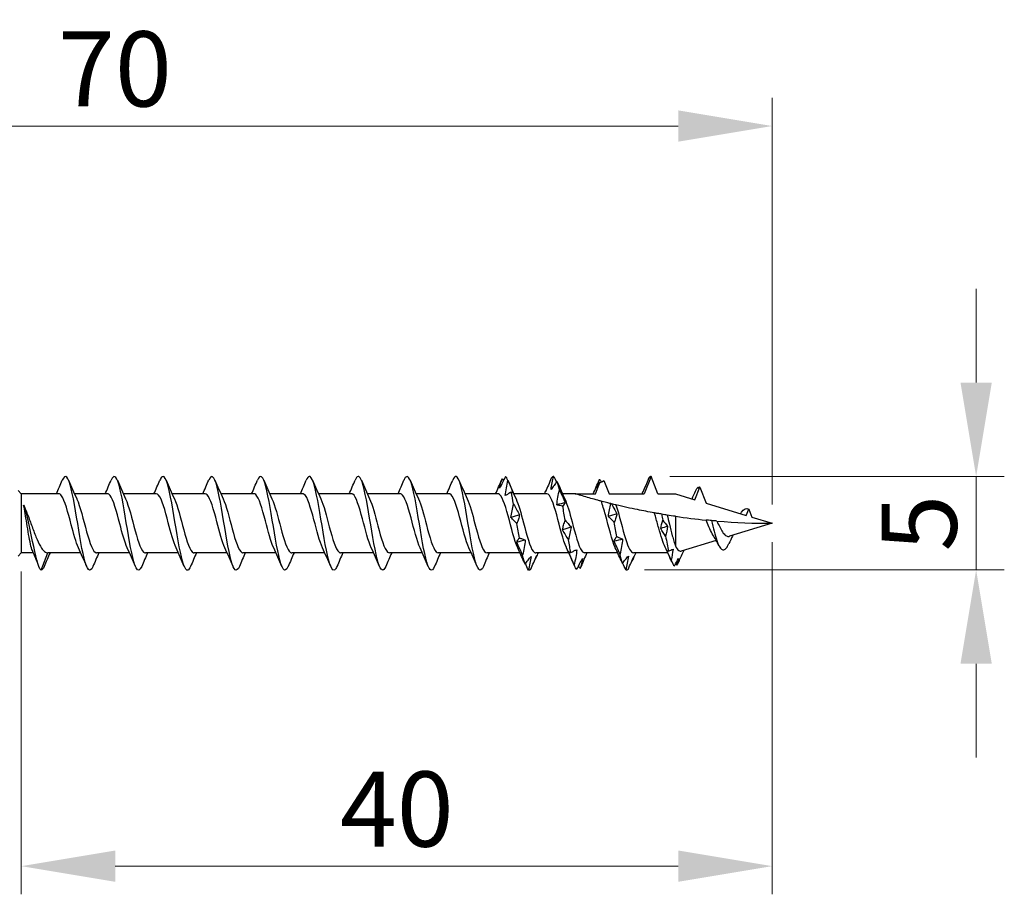
# Model space of a CAD drawing. Units: millimetres. Extents: x 1833 to 2211, y 1268 to 1635.
# Drawn here: x 1997 to 2049, y 1480 to 1527 of the extents above; entities that cross this region are included whole.
import ezdxf

# ---------------------------------------------------------------- set-up
doc = ezdxf.new("R2010")
doc.units = ezdxf.units.MM
doc.layers.add('Dimensions', color=1, linetype='Continuous', lineweight=20)
doc.layers.add('Part', color=7, linetype='Continuous', lineweight=25)
doc.styles.add('EU_style', font='arial.ttf')
doc.dimstyles.new('Dim_2D', dxfattribs={"dimtxt": 4, "dimasz": 5, "dimexe": 1.5, "dimexo": 1, "dimgap": 1, "dimtad": 1, "dimdec": 1, "dimdsep": 46, "dimtxsty": 'EU_style', "dimcen": 2.5, "dimclrd": 256, "dimclre": 256, "dimclrt": 256, "dimadec": 0, "dimazin": 0, "dimtfac": 1, "dimtdec": 1, "dimtmove": 0, "dimatfit": 3, "dimfxl": 0, "dimtolj": 1, "dimtzin": 0, "dimlwd": -1, "dimlwe": -1, "dimarcsym": 0})

# ---------------------------------------------------------------- blocks, each defined once
blk = doc.blocks.new('*D1')
at = {"layer": 'Defpoints', "color": 0}
for p in [(2037.01, 1521.167), (1966.988, 1504.385), (2037.01, 1500)]:
    blk.add_point(p, dxfattribs=at)
at = {"layer": 'Dimensions'}
for p, q in [((1966.988, 1505.385), (1966.988, 1522.667)), ((2037.01, 1501), (2037.01, 1522.667)), ((1971.988, 1521.167), (2032.01, 1521.167))]:
    blk.add_line(p, q, dxfattribs=at)
for points in [[(1971.988, 1522.001), (1971.988, 1520.334), (1966.988, 1521.167)], [(2032.01, 1522.001), (2032.01, 1520.334), (2037.01, 1521.167)]]:
    blk.add_solid(points, dxfattribs=at)
at = {"layer": 'Dimensions', "insert": (2001.999, 1524.21), "char_height": 4, "attachment_point": 5, "style": 'EU_style'}
blk.add_mtext('\\A1;70', dxfattribs=at)
blk = doc.blocks.new('*D2')
at = {"layer": 'Defpoints', "color": 0}
for p in [(2037.01, 1500), (1997.01, 1498.425), (2037.01, 1481.732)]:
    blk.add_point(p, dxfattribs=at)
at = {"layer": 'Dimensions'}
for p, q in [((2037.01, 1499), (2037.01, 1480.232)), ((1997.01, 1497.425), (1997.01, 1480.232)), ((2002.01, 1481.732), (2032.01, 1481.732))]:
    blk.add_line(p, q, dxfattribs=at)
for points in [[(2002.01, 1482.565), (2002.01, 1480.899), (1997.01, 1481.732)], [(2032.01, 1482.565), (2032.01, 1480.899), (2037.01, 1481.732)]]:
    blk.add_solid(points, dxfattribs=at)
at = {"layer": 'Dimensions', "insert": (2017.01, 1484.774), "char_height": 4, "attachment_point": 5, "style": 'EU_style'}
blk.add_mtext('\\A1;40', dxfattribs=at)
blk = doc.blocks.new('*D3')
at = {"layer": 'Defpoints', "color": 0}
for p in [(2030.559, 1502.5), (2047.876, 1502.5), (2029.21, 1497.518)]:
    blk.add_point(p, dxfattribs=at)
at = {"layer": 'Dimensions'}
for p, q in [((2047.876, 1507.5), (2047.876, 1512.5)), ((2031.559, 1502.5), (2049.376, 1502.5)), ((2047.876, 1497.518), (2047.876, 1502.5)), ((2030.21, 1497.518), (2049.376, 1497.518)), ((2047.876, 1492.518), (2047.876, 1487.518))]:
    blk.add_line(p, q, dxfattribs=at)
for points in [[(2047.043, 1507.5), (2048.71, 1507.5), (2047.876, 1502.5)], [(2047.043, 1492.518), (2048.71, 1492.518), (2047.876, 1497.518)]]:
    blk.add_solid(points, dxfattribs=at)
at = {"layer": 'Dimensions', "insert": (2044.842, 1500.009), "char_height": 4, "attachment_point": 5, "rotation": 90, "style": 'EU_style'}
blk.add_mtext('\\A1;5', dxfattribs=at)

msp = doc.modelspace()

# ---------------------------------------------------------------- linework, layer by layer
at = {"layer": 'Part'}
for p, q in [((2028.047, 1502.274), (2028.319, 1501.575)), ((2030.559, 1502.5), (2030.199, 1501.575)), ((2030.919, 1501.575), (2030.559, 1502.5)), ((1997.01, 1501.575), (1996.835, 1501.75)), ((2027.599, 1501.575), (2027.831, 1502.172)), ((2032.898, 1501.257), (2033.159, 1501.929)), ((2033.159, 1501.929), (2033.49, 1501.076)), ((1997.01, 1501.575), (1997.01, 1498.425)), ((1998.999, 1501.575), (1997.01, 1501.575)), ((2001.599, 1501.575), (1999.84, 1501.575)), ((2004.199, 1501.575), (2002.44, 1501.575)), ((2006.799, 1501.575), (2005.04, 1501.575)), ((2009.399, 1501.575), (2007.64, 1501.575)), ((2011.999, 1501.575), (2010.24, 1501.575)), ((2014.599, 1501.575), (2012.84, 1501.575)), ((2017.199, 1501.575), (2015.44, 1501.575)), ((2019.799, 1501.575), (2018.04, 1501.575)), ((2022.399, 1501.575), (2020.64, 1501.575)), ((2024.999, 1501.575), (2023.24, 1501.575)), ((2026.51, 1501.575), (2025.84, 1501.575)), ((2026.51, 1501.575), (2027.599, 1501.575)), ((2028.319, 1501.575), (2030.199, 1501.575)), ((2030.919, 1501.575), (2031.859, 1501.575)), ((2031.859, 1501.575), (2032.898, 1501.257)), ((2033.49, 1501.076), (2035.628, 1500.423)), ((2035.628, 1500.423), (2035.759, 1500.759)), ((2035.759, 1500.759), (2035.925, 1500.332)), ((2031.859, 1500.373), (2031.859, 1498.797)), ((2035.925, 1500.332), (2037.01, 1500)), ((2037.01, 1500), (2034.739, 1499.306)), ((2034.026, 1499.088), (2032.166, 1498.519)), ((1997.01, 1498.425), (1996.835, 1498.25)), ((1997.65, 1498.425), (1997.01, 1498.425)), ((1998.059, 1497.5), (1998.419, 1498.425)), ((2000.177, 1498.425), (1998.419, 1498.425)), ((2002.777, 1498.425), (2001.019, 1498.425)), ((2005.377, 1498.425), (2003.619, 1498.425)), ((2007.977, 1498.425), (2006.219, 1498.425)), ((2010.577, 1498.425), (2008.819, 1498.425)), ((2013.177, 1498.425), (2011.419, 1498.425)), ((2015.777, 1498.425), (2014.019, 1498.425)), ((2018.377, 1498.425), (2016.619, 1498.425)), ((2020.977, 1498.425), (2019.219, 1498.425)), ((2023.577, 1498.425), (2021.819, 1498.425)), ((2026.177, 1498.425), (2024.419, 1498.425)), ((2028.777, 1498.425), (2027.019, 1498.425)), ((2031.451, 1498.425), (2029.619, 1498.425))]:
    msp.add_line(p, q, dxfattribs=at)
for points in [[(1998.877, 1501.575), (1998.985, 1501.815), (1999.09, 1502.057), (1999.192, 1502.3)], [(1999.525, 1502.3), (1999.667, 1501.965), (1999.811, 1501.631), (1999.964, 1501.305)], [(2001.477, 1501.575), (2001.585, 1501.815), (2001.69, 1502.057), (2001.792, 1502.3)], [(2002.125, 1502.3), (2002.267, 1501.965), (2002.411, 1501.631), (2002.564, 1501.305)], [(2004.077, 1501.575), (2004.185, 1501.815), (2004.29, 1502.057), (2004.392, 1502.3)], [(2004.725, 1502.3), (2004.867, 1501.965), (2005.011, 1501.631), (2005.164, 1501.305)], [(2006.677, 1501.575), (2006.785, 1501.815), (2006.89, 1502.057), (2006.992, 1502.3)], [(2007.325, 1502.3), (2007.467, 1501.965), (2007.611, 1501.631), (2007.764, 1501.305)], [(2009.277, 1501.575), (2009.385, 1501.815), (2009.49, 1502.057), (2009.592, 1502.3)], [(2009.925, 1502.3), (2010.067, 1501.965), (2010.211, 1501.631), (2010.364, 1501.305)], [(2011.877, 1501.575), (2011.985, 1501.815), (2012.09, 1502.057), (2012.192, 1502.3)], [(2012.525, 1502.3), (2012.667, 1501.965), (2012.811, 1501.631), (2012.964, 1501.305)], [(2014.477, 1501.575), (2014.585, 1501.815), (2014.69, 1502.057), (2014.792, 1502.3)], [(2015.125, 1502.3), (2015.267, 1501.965), (2015.411, 1501.631), (2015.564, 1501.305)], [(2017.077, 1501.575), (2017.185, 1501.815), (2017.29, 1502.057), (2017.392, 1502.3)], [(2017.725, 1502.3), (2017.867, 1501.965), (2018.011, 1501.631), (2018.164, 1501.305)], [(2019.677, 1501.575), (2019.785, 1501.815), (2019.89, 1502.057), (2019.992, 1502.3)], [(2020.325, 1502.3), (2020.467, 1501.965), (2020.611, 1501.631), (2020.764, 1501.305)], [(2022.277, 1501.575), (2022.385, 1501.815), (2022.49, 1502.057), (2022.592, 1502.3)], [(2022.625, 1502.371), (2022.614, 1502.35), (2022.603, 1502.326), (2022.592, 1502.3)], [(2022.625, 1502.371), (2022.646, 1502.334), (2022.668, 1502.297), (2022.689, 1502.261)], [(2022.93, 1502.288), (2022.887, 1502.393), (2022.844, 1502.46), (2022.801, 1502.487)], [(2022.925, 1502.3), (2023.067, 1501.965), (2023.211, 1501.631), (2023.364, 1501.305)], [(2025.372, 1502.499), (2025.329, 1502.507), (2025.285, 1502.474), (2025.242, 1502.402)], [(2025.372, 1502.499), (2025.419, 1502.396), (2025.466, 1502.294), (2025.514, 1502.193)], [(2027.477, 1501.575), (2027.585, 1501.815), (2027.69, 1502.057), (2027.792, 1502.3)], [(2027.813, 1502.346), (2027.806, 1502.332), (2027.799, 1502.317), (2027.792, 1502.3)], [(2027.813, 1502.346), (2027.841, 1502.298), (2027.87, 1502.25), (2027.899, 1502.203)], [(2030.559, 1502.5), (2030.516, 1502.5), (2030.473, 1502.459), (2030.43, 1502.38)], [(2024.926, 1501.682), (2024.935, 1501.707), (2024.946, 1501.731), (2024.959, 1501.754)], [(2025.677, 1501.797), (2025.634, 1501.978), (2025.591, 1502.13), (2025.548, 1502.244)], [(2025.578, 1502.175), (2025.568, 1502.198), (2025.558, 1502.222), (2025.548, 1502.244)], [(2025.578, 1502.175), (2025.703, 1501.882), (2025.83, 1501.591), (2025.964, 1501.305)], [(2027.831, 1502.172), (2027.779, 1502.068), (2027.726, 1501.966), (2027.673, 1501.865)], [(2032.934, 1501.72), (2032.98, 1501.822), (2033.026, 1501.889), (2033.072, 1501.918)], [(2033.103, 1501.932), (2033.089, 1501.904), (2033.074, 1501.877), (2033.06, 1501.85)], [(2033.06, 1501.85), (2033.064, 1501.872), (2033.068, 1501.895), (2033.072, 1501.918)], [(2033.072, 1501.918), (2033.076, 1501.911), (2033.081, 1501.904), (2033.085, 1501.897)], [(2033.103, 1501.932), (2033.122, 1501.937), (2033.14, 1501.936), (2033.159, 1501.929)], [(2023.235, 1501.017), (2023.192, 1501.255), (2023.149, 1501.476), (2023.106, 1501.669)], [(2024.877, 1501.575), (2024.898, 1501.621), (2024.919, 1501.668), (2024.939, 1501.714)], [(2030.077, 1501.575), (2030.092, 1501.607), (2030.106, 1501.639), (2030.12, 1501.671)], [(2030.114, 1501.657), (2030.118, 1501.667), (2030.123, 1501.678), (2030.128, 1501.688)], [(2032.74, 1501.306), (2032.806, 1501.443), (2032.871, 1501.582), (2032.934, 1501.721)], [(2025.993, 1501.098), (2025.841, 1501.062), (2025.689, 1501.024), (2025.537, 1500.986)], [(2025.982, 1500.162), (2025.939, 1500.422), (2025.896, 1500.679), (2025.853, 1500.921)], [(2028.448, 1501.039), (2028.437, 1501.042), (2028.426, 1501.045), (2028.414, 1501.048)], [(2035.376, 1500.588), (2035.503, 1500.782), (2035.631, 1500.832), (2035.759, 1500.759)], [(2023.552, 1500.45), (2023.4, 1500.406), (2023.247, 1500.362), (2023.095, 1500.318)], [(2028.739, 1500.503), (2028.587, 1500.46), (2028.435, 1500.416), (2028.283, 1500.372)], [(2031.124, 1500.487), (2031.143, 1500.379), (2031.162, 1500.27), (2031.181, 1500.16)], [(2031.859, 1500.373), (2031.71, 1500.394), (2031.562, 1500.417), (2031.415, 1500.44)], [(2031.859, 1500.373), (2032.406, 1500.293), (2032.951, 1500.227), (2033.492, 1500.173)], [(2035.326, 1500.515), (2035.343, 1500.539), (2035.359, 1500.564), (2035.376, 1500.589)], [(2023.541, 1499.217), (2023.498, 1499.464), (2023.454, 1499.724), (2023.411, 1499.984)], [(2026.298, 1499.791), (2026.146, 1499.746), (2025.994, 1499.702), (2025.842, 1499.658)], [(2028.728, 1499.287), (2028.685, 1499.537), (2028.642, 1499.798), (2028.599, 1500.058)], [(2031.075, 1499.726), (2031.098, 1499.865), (2031.136, 1500.012), (2031.181, 1500.16)], [(2031.442, 1499.833), (2031.32, 1499.797), (2031.197, 1499.761), (2031.075, 1499.726)], [(2031.332, 1499.309), (2031.248, 1499.443), (2031.162, 1499.582), (2031.075, 1499.726)], [(2031.181, 1500.16), (2031.267, 1500.058), (2031.354, 1499.949), (2031.442, 1499.833)], [(2031.442, 1499.833), (2031.416, 1499.662), (2031.376, 1499.486), (2031.332, 1499.309)], [(2033.773, 1500.147), (2033.868, 1499.753), (2033.964, 1499.374), (2034.059, 1499.09)], [(2034.069, 1500.121), (2035.072, 1500.038), (2036.058, 1500), (2037.01, 1500)], [(2029.045, 1499.158), (2028.892, 1499.118), (2028.74, 1499.078), (2028.588, 1499.04)], [(2031.332, 1499.309), (2031.385, 1499.019), (2031.439, 1498.751), (2031.492, 1498.522)], [(2033.839, 1499.408), (2033.831, 1499.42), (2033.824, 1499.432), (2033.816, 1499.445)], [(2034.176, 1498.8), (2034.07, 1499.012), (2033.959, 1499.22), (2033.839, 1499.408)], [(2000.492, 1497.7), (2000.351, 1498.035), (2000.206, 1498.369), (2000.053, 1498.695)], [(2003.092, 1497.7), (2002.951, 1498.035), (2002.806, 1498.369), (2002.653, 1498.695)], [(2005.692, 1497.7), (2005.551, 1498.035), (2005.406, 1498.369), (2005.253, 1498.695)], [(2008.292, 1497.7), (2008.151, 1498.035), (2008.006, 1498.369), (2007.853, 1498.695)], [(2010.892, 1497.7), (2010.751, 1498.035), (2010.606, 1498.369), (2010.453, 1498.695)], [(2013.492, 1497.7), (2013.351, 1498.035), (2013.206, 1498.369), (2013.053, 1498.695)], [(2016.092, 1497.7), (2015.951, 1498.035), (2015.806, 1498.369), (2015.653, 1498.695)], [(2018.692, 1497.7), (2018.551, 1498.035), (2018.406, 1498.369), (2018.253, 1498.695)], [(2021.292, 1497.7), (2021.151, 1498.035), (2021.006, 1498.369), (2020.853, 1498.695)], [(2023.857, 1499.109), (2023.705, 1499.069), (2023.553, 1499.031), (2023.4, 1498.993)], [(2023.786, 1497.949), (2023.678, 1498.2), (2023.568, 1498.45), (2023.453, 1498.695)], [(2026.492, 1497.7), (2026.351, 1498.035), (2026.206, 1498.369), (2026.053, 1498.695)], [(2026.287, 1498.442), (2026.244, 1498.646), (2026.201, 1498.875), (2026.158, 1499.119)], [(2028.961, 1498.008), (2028.861, 1498.239), (2028.759, 1498.469), (2028.653, 1498.695)], [(2031.669, 1497.934), (2031.554, 1498.2), (2031.436, 1498.464), (2031.312, 1498.723)], [(2031.492, 1498.522), (2031.57, 1498.56), (2031.648, 1498.592), (2031.727, 1498.617)], [(2031.727, 1498.617), (2031.704, 1498.421), (2031.67, 1498.224), (2031.631, 1498.031)], [(1997.949, 1497.694), (1997.834, 1497.978), (1997.719, 1498.262), (1997.6, 1498.544)], [(1998.54, 1498.425), (1998.432, 1498.185), (1998.328, 1497.943), (1998.225, 1497.7)], [(2001.14, 1498.425), (2001.032, 1498.185), (2000.928, 1497.943), (2000.825, 1497.7)], [(2003.74, 1498.425), (2003.632, 1498.185), (2003.528, 1497.943), (2003.425, 1497.7)], [(2006.34, 1498.425), (2006.232, 1498.185), (2006.128, 1497.943), (2006.025, 1497.7)], [(2008.94, 1498.425), (2008.832, 1498.185), (2008.728, 1497.943), (2008.625, 1497.7)], [(2011.54, 1498.425), (2011.432, 1498.185), (2011.328, 1497.943), (2011.225, 1497.7)], [(2014.14, 1498.425), (2014.032, 1498.185), (2013.928, 1497.943), (2013.825, 1497.7)], [(2016.74, 1498.425), (2016.632, 1498.185), (2016.528, 1497.943), (2016.425, 1497.7)], [(2019.34, 1498.425), (2019.232, 1498.185), (2019.128, 1497.943), (2019.025, 1497.7)], [(2021.94, 1498.425), (2021.832, 1498.185), (2021.728, 1497.943), (2021.625, 1497.7)], [(2023.846, 1497.824), (2023.803, 1497.952), (2023.76, 1498.116), (2023.717, 1498.307)], [(2024.54, 1498.425), (2024.506, 1498.348), (2024.472, 1498.271), (2024.438, 1498.193)], [(2027.14, 1498.425), (2027.032, 1498.185), (2026.928, 1497.943), (2026.825, 1497.7)], [(2029.034, 1497.861), (2028.991, 1497.996), (2028.947, 1498.166), (2028.904, 1498.362)], [(2029.74, 1498.425), (2029.698, 1498.332), (2029.657, 1498.238), (2029.616, 1498.144)], [(2031.631, 1498.031), (2031.555, 1498.206), (2031.478, 1498.38), (2031.4, 1498.553)], [(2031.4, 1498.553), (2031.42, 1498.538), (2031.453, 1498.527), (2031.492, 1498.522)], [(2031.804, 1497.74), (2031.873, 1497.872), (2031.943, 1498), (2032.013, 1498.125)], [(2032.013, 1498.125), (2031.992, 1498.005), (2031.963, 1497.888), (2031.929, 1497.774)], [(2032.296, 1498.559), (2032.206, 1498.358), (2032.118, 1498.155), (2032.031, 1497.951)], [(1998.225, 1497.707), (1998.17, 1497.573), (1998.114, 1497.5), (1998.059, 1497.5)], [(2023.786, 1497.949), (2023.804, 1497.906), (2023.825, 1497.864), (2023.846, 1497.824)], [(2024.022, 1497.51), (2023.97, 1497.625), (2023.918, 1497.739), (2023.866, 1497.852)], [(2024.151, 1497.562), (2024.108, 1497.504), (2024.065, 1497.487), (2024.022, 1497.51)], [(2026.592, 1497.532), (2026.549, 1497.574), (2026.506, 1497.656), (2026.463, 1497.775)], [(2026.768, 1497.587), (2026.743, 1497.634), (2026.717, 1497.68), (2026.692, 1497.726)], [(2026.825, 1497.7), (2026.806, 1497.655), (2026.787, 1497.617), (2026.768, 1497.587)], [(2028.961, 1498.008), (2028.983, 1497.957), (2029.007, 1497.908), (2029.034, 1497.861)], [(2031.631, 1498.031), (2031.688, 1497.871), (2031.746, 1497.772), (2031.804, 1497.74)], [(2031.929, 1497.774), (2031.911, 1497.807), (2031.893, 1497.84), (2031.874, 1497.873)], [(2031.929, 1497.774), (2031.963, 1497.812), (2031.997, 1497.872), (2032.031, 1497.951)], [(2029.339, 1497.547), (2029.296, 1497.497), (2029.253, 1497.487), (2029.21, 1497.518)]]:
    msp.add_open_spline(points, degree=3, dxfattribs=at)
for points, knots in [([(2000.825, 1497.7), (2000.823, 1497.694), (2000.821, 1497.689), (2000.818, 1497.683), (2000.665, 1497.335), (2000.511, 1497.517), (2000.357, 1498.134), (2000.204, 1498.752), (2000.05, 1499.776), (1999.897, 1500.67), (1999.743, 1501.564), (1999.589, 1502.285), (1999.436, 1502.457), (1999.355, 1502.548), (1999.273, 1502.482), (1999.192, 1502.291)], [71.854221, 71.854221, 71.854221, 71.854221, 71.871509, 71.871509, 71.871509, 72.985075, 72.985075, 72.985075, 74.098642, 74.098642, 74.098642, 75.212208, 75.212208, 75.212208, 75.800634, 75.800634, 75.800634, 75.800634]), ([(2003.425, 1497.707), (2003.324, 1497.473), (2003.223, 1497.437), (2003.122, 1497.635), (2002.969, 1497.936), (2002.815, 1498.763), (2002.661, 1499.683), (2002.508, 1500.604), (2002.354, 1501.574), (2002.201, 1502.085), (2002.064, 1502.539), (2001.928, 1502.614), (2001.792, 1502.299)], [65.571036, 65.571036, 65.571036, 65.571036, 66.303677, 66.303677, 66.303677, 67.417244, 67.417244, 67.417244, 68.53081, 68.53081, 68.53081, 69.517448, 69.517448, 69.517448, 69.517448]), ([(2006.025, 1497.705), (2005.979, 1497.594), (2005.933, 1497.525), (2005.887, 1497.506), (2005.733, 1497.443), (2005.58, 1497.944), (2005.426, 1498.747), (2005.273, 1499.549), (2005.119, 1500.616), (2004.965, 1501.387), (2004.812, 1502.159), (2004.658, 1502.6), (2004.505, 1502.479), (2004.467, 1502.449), (2004.43, 1502.386), (2004.392, 1502.296)], [59.28785, 59.28785, 59.28785, 59.28785, 59.622279, 59.622279, 59.622279, 60.735845, 60.735845, 60.735845, 61.849412, 61.849412, 61.849412, 62.962978, 62.962978, 62.962978, 63.234263, 63.234263, 63.234263, 63.234263]), ([(2008.625, 1497.7), (2008.481, 1497.362), (2008.336, 1497.478), (2008.191, 1498.006), (2008.037, 1498.565), (2007.884, 1499.561), (2007.73, 1500.472), (2007.577, 1501.384), (2007.423, 1502.166), (2007.269, 1502.411), (2007.177, 1502.559), (2007.085, 1502.507), (2006.992, 1502.292)], [53.004665, 53.004665, 53.004665, 53.004665, 54.054447, 54.054447, 54.054447, 55.168014, 55.168014, 55.168014, 56.28158, 56.28158, 56.28158, 56.951078, 56.951078, 56.951078, 56.951078]), ([(2011.225, 1497.708), (2011.135, 1497.498), (2011.046, 1497.443), (2010.956, 1497.577), (2010.802, 1497.806), (2010.648, 1498.576), (2010.495, 1499.484), (2010.341, 1500.392), (2010.188, 1501.394), (2010.034, 1501.967), (2009.887, 1502.516), (2009.74, 1502.645), (2009.592, 1502.3)], [46.72148, 46.72148, 46.72148, 46.72148, 47.373049, 47.373049, 47.373049, 48.486615, 48.486615, 48.486615, 49.600182, 49.600182, 49.600182, 50.667892, 50.667892, 50.667892, 50.667892]), ([(2013.825, 1497.704), (2013.79, 1497.619), (2013.755, 1497.559), (2013.72, 1497.528), (2013.567, 1497.39), (2013.413, 1497.813), (2013.26, 1498.575), (2013.106, 1499.338), (2012.952, 1500.403), (2012.799, 1501.215), (2012.645, 1502.026), (2012.492, 1502.543), (2012.338, 1502.497), (2012.289, 1502.482), (2012.241, 1502.411), (2012.192, 1502.294)], [40.438295, 40.438295, 40.438295, 40.438295, 40.691651, 40.691651, 40.691651, 41.805217, 41.805217, 41.805217, 42.918784, 42.918784, 42.918784, 44.03235, 44.03235, 44.03235, 44.384707, 44.384707, 44.384707, 44.384707]), ([(2016.425, 1497.702), (2016.292, 1497.393), (2016.158, 1497.457), (2016.024, 1497.89), (2015.871, 1498.388), (2015.717, 1499.35), (2015.564, 1500.272), (2015.41, 1501.195), (2015.256, 1502.033), (2015.103, 1502.35), (2014.999, 1502.563), (2014.896, 1502.533), (2014.792, 1502.293)], [34.155109, 34.155109, 34.155109, 34.155109, 35.123819, 35.123819, 35.123819, 36.237386, 36.237386, 36.237386, 37.350952, 37.350952, 37.350952, 38.101522, 38.101522, 38.101522, 38.101522]), ([(2019.025, 1497.709), (2018.947, 1497.523), (2018.868, 1497.456), (2018.789, 1497.535), (2018.636, 1497.69), (2018.482, 1498.398), (2018.328, 1499.287), (2018.175, 1500.177), (2018.021, 1501.205), (2017.868, 1501.835), (2017.714, 1502.465), (2017.56, 1502.666), (2017.407, 1502.333), (2017.402, 1502.323), (2017.397, 1502.312), (2017.392, 1502.3)], [27.871924, 27.871924, 27.871924, 27.871924, 28.442421, 28.442421, 28.442421, 29.555987, 29.555987, 29.555987, 30.669554, 30.669554, 30.669554, 31.78312, 31.78312, 31.78312, 31.818337, 31.818337, 31.818337, 31.818337]), ([(2021.625, 1497.702), (2021.602, 1497.644), (2021.578, 1497.599), (2021.554, 1497.566), (2021.4, 1497.354), (2021.247, 1497.697), (2021.093, 1498.414), (2020.94, 1499.131), (2020.786, 1500.189), (2020.632, 1501.034), (2020.479, 1501.879), (2020.325, 1502.47), (2020.172, 1502.499), (2020.112, 1502.51), (2020.052, 1502.436), (2019.992, 1502.293)], [21.588739, 21.588739, 21.588739, 21.588739, 21.761023, 21.761023, 21.761023, 22.874589, 22.874589, 22.874589, 23.988156, 23.988156, 23.988156, 25.101722, 25.101722, 25.101722, 25.535151, 25.535151, 25.535151, 25.535151]), ([(2022.801, 1502.487), (2022.749, 1502.381), (2022.697, 1502.276), (2022.592, 1502.07), (2022.538, 1501.969), (2022.485, 1501.87)], [0, 0, 0, 0, 0.03991015, 0.03991015, 0.07981319, 0.07981319, 0.07981319, 0.07981319]), ([(2022.485, 1501.87), (2022.5, 1501.957), (2022.52, 1502.042), (2022.568, 1502.209), (2022.595, 1502.291), (2022.625, 1502.371)], [0, 0, 0, 0, 0.04123051, 0.04123051, 0.08331911, 0.08331911, 0.08331911, 0.08331911]), ([(2022.79, 1501.478), (2022.805, 1501.613), (2022.825, 1501.748), (2022.873, 1502.018), (2022.901, 1502.154), (2022.93, 1502.288)], [0, 0, 0, 0, 0.04123051, 0.04123051, 0.08331911, 0.08331911, 0.08331911, 0.08331911]), ([(2022.93, 1502.288), (2022.982, 1502.166), (2023.034, 1502.043), (2023.14, 1501.799), (2023.193, 1501.678), (2023.246, 1501.557)], [0, 0, 0, 0, 0.03991015, 0.03991015, 0.07981319, 0.07981319, 0.07981319, 0.07981319]), ([(2025.242, 1502.402), (2025.191, 1502.28), (2025.138, 1502.16), (2025.033, 1501.919), (2024.98, 1501.8), (2024.926, 1501.682)], [0, 0, 0, 0, 0.03991015, 0.03991015, 0.07981319, 0.07981319, 0.07981319, 0.07981319]), ([(2025.231, 1501.802), (2025.246, 1501.92), (2025.267, 1502.038), (2025.314, 1502.269), (2025.342, 1502.385), (2025.372, 1502.499)], [0, 0, 0, 0, 0.04123051, 0.04123051, 0.08331911, 0.08331911, 0.08331911, 0.08331911]), ([(2027.673, 1501.865), (2027.688, 1501.948), (2027.708, 1502.031), (2027.756, 1502.191), (2027.783, 1502.27), (2027.813, 1502.346)], [0, 0, 0, 0, 0.04123051, 0.04123051, 0.08331911, 0.08331911, 0.08331911, 0.08331911]), ([(2027.831, 1502.172), (2027.863, 1502.187), (2027.895, 1502.201), (2027.967, 1502.235), (2028.007, 1502.254), (2028.047, 1502.274)], [-0.03303579, -0.03303579, -0.03303579, -0.03303579, -0.022562, -0.022562, -0.0092336, -0.0092336, -0.0092336, -0.0092336]), ([(2030.43, 1502.38), (2030.378, 1502.258), (2030.326, 1502.137), (2030.221, 1501.896), (2030.168, 1501.776), (2030.114, 1501.657)], [0, 0, 0, 0, 0.03991015, 0.03991015, 0.07981319, 0.07981319, 0.07981319, 0.07981319]), ([(2025.548, 1502.244), (2025.496, 1502.166), (2025.444, 1502.089), (2025.338, 1501.942), (2025.285, 1501.871), (2025.231, 1501.802)], [0, 0, 0, 0, 0.03991015, 0.03991015, 0.07981319, 0.07981319, 0.07981319, 0.07981319]), ([(2025.537, 1500.986), (2025.551, 1501.12), (2025.572, 1501.254), (2025.619, 1501.524), (2025.647, 1501.661), (2025.677, 1501.797)], [0, 0, 0, 0, 0.04123051, 0.04123051, 0.08331911, 0.08331911, 0.08331911, 0.08331911]), ([(2025.677, 1501.797), (2025.729, 1501.682), (2025.781, 1501.566), (2025.886, 1501.333), (2025.939, 1501.216), (2025.993, 1501.098)], [0, 0, 0, 0, 0.03991015, 0.03991015, 0.07981319, 0.07981319, 0.07981319, 0.07981319]), ([(2000.053, 1498.699), (1999.925, 1498.976), (1999.797, 1499.437), (1999.669, 1499.923), (1999.497, 1500.579), (1999.324, 1501.232), (1999.152, 1501.469), (1999.101, 1501.539), (1999.05, 1501.571), (1998.999, 1501.568)], [72.850802, 72.850802, 72.850802, 72.850802, 73.778671, 73.778671, 73.778671, 75.028587, 75.028587, 75.028587, 75.398224, 75.398224, 75.398224, 75.398224]), ([(1999.964, 1501.305), (1999.966, 1501.301), (1999.968, 1501.297), (1999.97, 1501.293), (2000.143, 1500.918), (2000.315, 1500.183), (2000.487, 1499.554), (2000.66, 1498.924), (2000.832, 1498.448), (2001.005, 1498.426), (2001.009, 1498.425), (2001.014, 1498.425), (2001.019, 1498.425)], [-74.804052, -74.804052, -74.804052, -74.804052, -74.790067, -74.790067, -74.790067, -73.540151, -73.540151, -73.540151, -72.290234, -72.290234, -72.290234, -72.256631, -72.256631, -72.256631, -72.256631]), ([(2002.653, 1498.698), (2002.521, 1498.985), (2002.388, 1499.471), (2002.255, 1499.976), (2002.083, 1500.632), (2001.911, 1501.271), (2001.738, 1501.487), (2001.692, 1501.545), (2001.645, 1501.572), (2001.599, 1501.569)], [66.567617, 66.567617, 66.567617, 66.567617, 67.529089, 67.529089, 67.529089, 68.779005, 68.779005, 68.779005, 69.115038, 69.115038, 69.115038, 69.115038]), ([(2002.564, 1501.305), (2002.734, 1500.943), (2002.904, 1500.23), (2003.073, 1499.605), (2003.246, 1498.97), (2003.418, 1498.473), (2003.591, 1498.429), (2003.6, 1498.426), (2003.609, 1498.425), (2003.619, 1498.425)], [-68.520867, -68.520867, -68.520867, -68.520867, -67.290569, -67.290569, -67.290569, -66.040652, -66.040652, -66.040652, -65.973446, -65.973446, -65.973446, -65.973446]), ([(2005.253, 1498.698), (2005.116, 1498.995), (2004.979, 1499.507), (2004.841, 1500.029), (2004.669, 1500.685), (2004.497, 1501.308), (2004.324, 1501.504), (2004.283, 1501.551), (2004.241, 1501.572), (2004.199, 1501.57)], [60.284432, 60.284432, 60.284432, 60.284432, 61.279507, 61.279507, 61.279507, 62.529423, 62.529423, 62.529423, 62.831853, 62.831853, 62.831853, 62.831853]), ([(2005.164, 1501.305), (2005.329, 1500.951), (2005.495, 1500.269), (2005.66, 1499.656), (2005.832, 1499.016), (2006.004, 1498.499), (2006.177, 1498.433), (2006.191, 1498.428), (2006.205, 1498.425), (2006.219, 1498.426)], [-62.237682, -62.237682, -62.237682, -62.237682, -61.040987, -61.040987, -61.040987, -59.79107, -59.79107, -59.79107, -59.69026, -59.69026, -59.69026, -59.69026]), ([(2007.853, 1498.697), (2007.711, 1499.004), (2007.569, 1499.543), (2007.428, 1500.082), (2007.255, 1500.737), (2007.083, 1501.344), (2006.91, 1501.518), (2006.873, 1501.556), (2006.836, 1501.573), (2006.799, 1501.571)], [54.001247, 54.001247, 54.001247, 54.001247, 55.029925, 55.029925, 55.029925, 56.279841, 56.279841, 56.279841, 56.548668, 56.548668, 56.548668, 56.548668]), ([(2007.764, 1501.305), (2007.925, 1500.96), (2008.085, 1500.308), (2008.246, 1499.708), (2008.418, 1499.063), (2008.59, 1498.527), (2008.763, 1498.439), (2008.781, 1498.43), (2008.8, 1498.426), (2008.819, 1498.426)], [-55.954496, -55.954496, -55.954496, -55.954496, -54.791405, -54.791405, -54.791405, -53.541488, -53.541488, -53.541488, -53.407075, -53.407075, -53.407075, -53.407075]), ([(2010.453, 1498.696), (2010.307, 1499.013), (2010.16, 1499.579), (2010.014, 1500.135), (2009.841, 1500.789), (2009.669, 1501.379), (2009.496, 1501.532), (2009.464, 1501.56), (2009.432, 1501.573), (2009.399, 1501.572)], [47.718061, 47.718061, 47.718061, 47.718061, 48.780343, 48.780343, 48.780343, 50.030259, 50.030259, 50.030259, 50.265482, 50.265482, 50.265482, 50.265482]), ([(2010.364, 1501.304), (2010.52, 1500.969), (2010.676, 1500.346), (2010.832, 1499.76), (2011.004, 1499.112), (2011.177, 1498.557), (2011.349, 1498.447), (2011.372, 1498.432), (2011.395, 1498.426), (2011.419, 1498.427)], [-49.671311, -49.671311, -49.671311, -49.671311, -48.541823, -48.541823, -48.541823, -47.291906, -47.291906, -47.291906, -47.12389, -47.12389, -47.12389, -47.12389]), ([(2013.053, 1498.696), (2012.902, 1499.022), (2012.751, 1499.616), (2012.6, 1500.187), (2012.427, 1500.839), (2012.255, 1501.412), (2012.083, 1501.543), (2012.055, 1501.564), (2012.027, 1501.574), (2011.999, 1501.572)], [41.434876, 41.434876, 41.434876, 41.434876, 42.530761, 42.530761, 42.530761, 43.780677, 43.780677, 43.780677, 43.982297, 43.982297, 43.982297, 43.982297]), ([(2012.964, 1501.304), (2013.116, 1500.978), (2013.267, 1500.384), (2013.418, 1499.813), (2013.59, 1499.161), (2013.763, 1498.588), (2013.935, 1498.457), (2013.963, 1498.436), (2013.991, 1498.426), (2014.019, 1498.428)], [-43.388126, -43.388126, -43.388126, -43.388126, -42.292241, -42.292241, -42.292241, -41.042324, -41.042324, -41.042324, -40.840704, -40.840704, -40.840704, -40.840704]), ([(2015.653, 1498.696), (2015.497, 1499.031), (2015.342, 1499.654), (2015.186, 1500.24), (2015.013, 1500.888), (2014.841, 1501.443), (2014.669, 1501.553), (2014.645, 1501.568), (2014.622, 1501.574), (2014.599, 1501.573)], [35.151691, 35.151691, 35.151691, 35.151691, 36.281179, 36.281179, 36.281179, 37.531095, 37.531095, 37.531095, 37.699112, 37.699112, 37.699112, 37.699112]), ([(2015.564, 1501.304), (2015.711, 1500.987), (2015.857, 1500.421), (2016.004, 1499.865), (2016.176, 1499.211), (2016.349, 1498.621), (2016.521, 1498.468), (2016.554, 1498.44), (2016.586, 1498.427), (2016.619, 1498.428)], [-37.10494, -37.10494, -37.10494, -37.10494, -36.042659, -36.042659, -36.042659, -34.792743, -34.792743, -34.792743, -34.557519, -34.557519, -34.557519, -34.557519]), ([(2018.253, 1498.695), (2018.093, 1499.04), (2017.932, 1499.692), (2017.772, 1500.292), (2017.6, 1500.937), (2017.427, 1501.473), (2017.255, 1501.561), (2017.236, 1501.57), (2017.218, 1501.574), (2017.199, 1501.574)], [28.868505, 28.868505, 28.868505, 28.868505, 30.031597, 30.031597, 30.031597, 31.281513, 31.281513, 31.281513, 31.415927, 31.415927, 31.415927, 31.415927]), ([(2018.164, 1501.303), (2018.306, 1500.996), (2018.448, 1500.457), (2018.59, 1499.918), (2018.762, 1499.263), (2018.935, 1498.656), (2019.107, 1498.482), (2019.144, 1498.444), (2019.181, 1498.427), (2019.219, 1498.429)], [-30.821755, -30.821755, -30.821755, -30.821755, -29.793077, -29.793077, -29.793077, -28.543161, -28.543161, -28.543161, -28.274334, -28.274334, -28.274334, -28.274334]), ([(2020.853, 1498.695), (2020.688, 1499.049), (2020.523, 1499.731), (2020.358, 1500.344), (2020.186, 1500.984), (2020.013, 1501.501), (2019.841, 1501.567), (2019.827, 1501.572), (2019.813, 1501.575), (2019.799, 1501.574)], [22.58532, 22.58532, 22.58532, 22.58532, 23.782015, 23.782015, 23.782015, 25.031931, 25.031931, 25.031931, 25.132741, 25.132741, 25.132741, 25.132741]), ([(2020.764, 1501.302), (2020.902, 1501.005), (2021.039, 1500.493), (2021.176, 1499.971), (2021.349, 1499.315), (2021.521, 1498.692), (2021.693, 1498.496), (2021.735, 1498.449), (2021.777, 1498.428), (2021.819, 1498.43)], [-24.53857, -24.53857, -24.53857, -24.53857, -23.543495, -23.543495, -23.543495, -22.293579, -22.293579, -22.293579, -21.991149, -21.991149, -21.991149, -21.991149]), ([(2023.453, 1498.695), (2023.284, 1499.057), (2023.114, 1499.77), (2022.944, 1500.395), (2022.772, 1501.03), (2022.599, 1501.527), (2022.427, 1501.571), (2022.418, 1501.574), (2022.408, 1501.575), (2022.399, 1501.575)], [16.302135, 16.302135, 16.302135, 16.302135, 17.532433, 17.532433, 17.532433, 18.782349, 18.782349, 18.782349, 18.849556, 18.849556, 18.849556, 18.849556]), ([(2023.106, 1501.669), (2023.054, 1501.632), (2023.002, 1501.597), (2022.897, 1501.533), (2022.844, 1501.504), (2022.79, 1501.478)], [0, 0, 0, 0, 0.03991015, 0.03991015, 0.07981319, 0.07981319, 0.07981319, 0.07981319]), ([(2023.246, 1501.557), (2023.232, 1501.58), (2023.211, 1501.601), (2023.164, 1501.639), (2023.136, 1501.656), (2023.106, 1501.669)], [0, 0, 0, 0, 0.04123051, 0.04123051, 0.08331911, 0.08331911, 0.08331911, 0.08331911]), ([(2023.364, 1501.302), (2023.497, 1501.015), (2023.63, 1500.529), (2023.762, 1500.024), (2023.935, 1499.368), (2024.107, 1498.729), (2024.279, 1498.513), (2024.326, 1498.455), (2024.372, 1498.428), (2024.419, 1498.431)], [-18.255384, -18.255384, -18.255384, -18.255384, -17.293913, -17.293913, -17.293913, -16.043997, -16.043997, -16.043997, -15.707963, -15.707963, -15.707963, -15.707963]), ([(2026.053, 1498.695), (2026.051, 1498.699), (2026.049, 1498.703), (2026.047, 1498.707), (2025.875, 1499.082), (2025.703, 1499.817), (2025.53, 1500.446), (2025.358, 1501.076), (2025.185, 1501.552), (2025.013, 1501.574), (2025.008, 1501.575), (2025.004, 1501.575), (2024.999, 1501.575)], [10.018949, 10.018949, 10.018949, 10.018949, 10.032934, 10.032934, 10.032934, 11.282851, 11.282851, 11.282851, 12.532767, 12.532767, 12.532767, 12.566371, 12.566371, 12.566371, 12.566371]), ([(2025.964, 1501.301), (2026.092, 1501.024), (2026.22, 1500.563), (2026.348, 1500.077), (2026.521, 1499.421), (2026.693, 1498.768), (2026.866, 1498.531), (2026.917, 1498.461), (2026.968, 1498.429), (2027.019, 1498.432)], [-11.972199, -11.972199, -11.972199, -11.972199, -11.044331, -11.044331, -11.044331, -9.794415, -9.794415, -9.794415, -9.424778, -9.424778, -9.424778, -9.424778]), ([(2027.899, 1501.179), (2027.837, 1501.196), (2027.776, 1501.212), (2027.481, 1501.291), (2027.206, 1501.369), (2026.877, 1501.464), (2026.756, 1501.5), (2026.619, 1501.542), (2026.58, 1501.554), (2026.526, 1501.57), (2026.51, 1501.575), (2026.51, 1501.575)], [1.919646, 1.919646, 1.919646, 1.919646, 1.9390531, 1.9390531, 2.0160455, 2.0160455, 2.0590503, 2.0590503, 2.0805527, 2.0805527, 2.1020551, 2.1020551, 2.1020551, 2.1020551]), ([(1997.134, 1500.971), (1997.213, 1500.799), (1997.292, 1500.601), (1997.452, 1500.178), (1997.531, 1499.958), (1997.69, 1499.527), (1997.769, 1499.321), (1997.928, 1498.955), (1998.007, 1498.799), (1998.142, 1498.597), (1998.197, 1498.533), (1998.308, 1498.447), (1998.363, 1498.425), (1998.419, 1498.425)], [0, 0, 0, 0, 0.069748, 0.069748, 0.1394961, 0.1394961, 0.2092441, 0.2092441, 0.2789921, 0.2789921, 0.3274642, 0.3274642, 0.3759364, 0.3759364, 0.3759364, 0.3759364]), ([(1998.059, 1497.5), (1997.91, 1497.648), (1997.762, 1498.306), (1997.613, 1499.025), (1997.465, 1499.744), (1997.316, 1500.484), (1997.168, 1500.885), (1997.157, 1500.915), (1997.145, 1500.944), (1997.134, 1500.971)], [0, 0, 0, 0, 1.076378, 1.076378, 1.076378, 2.152756, 2.152756, 2.152756, 2.235364, 2.235364, 2.235364, 2.235364]), ([(1997.6, 1498.544), (1997.6, 1498.545), (1997.6, 1498.545), (1997.566, 1498.626), (1997.533, 1498.743), (1997.466, 1499.038), (1997.433, 1499.212), (1997.367, 1499.597), (1997.333, 1499.803), (1997.272, 1500.184), (1997.245, 1500.355), (1997.189, 1500.682), (1997.162, 1500.835), (1997.134, 1500.971)], [0.0626641, 0.0626641, 0.0626641, 0.0626641, 0.0631177, 0.0631177, 0.1262355, 0.1262355, 0.1893532, 0.1893532, 0.252471, 0.252471, 0.3050493, 0.3050493, 0.3576277, 0.3576277, 0.3576277, 0.3576277]), ([(2023.095, 1500.318), (2023.11, 1500.431), (2023.13, 1500.546), (2023.178, 1500.779), (2023.206, 1500.897), (2023.235, 1501.017)], [0, 0, 0, 0, 0.04123051, 0.04123051, 0.08331911, 0.08331911, 0.08331911, 0.08331911]), ([(2023.235, 1501.017), (2023.287, 1500.926), (2023.339, 1500.833), (2023.445, 1500.644), (2023.498, 1500.548), (2023.552, 1500.45)], [0, 0, 0, 0, 0.03991015, 0.03991015, 0.07981319, 0.07981319, 0.07981319, 0.07981319]), ([(2025.853, 1500.921), (2025.801, 1500.926), (2025.749, 1500.934), (2025.643, 1500.955), (2025.59, 1500.969), (2025.537, 1500.986)], [0, 0, 0, 0, 0.03991015, 0.03991015, 0.07981319, 0.07981319, 0.07981319, 0.07981319]), ([(2025.993, 1501.098), (2025.978, 1501.073), (2025.958, 1501.046), (2025.91, 1500.987), (2025.882, 1500.955), (2025.853, 1500.921)], [0, 0, 0, 0, 0.04123051, 0.04123051, 0.08331911, 0.08331911, 0.08331911, 0.08331911]), ([(2028.653, 1498.695), (2028.651, 1498.699), (2028.649, 1498.703), (2028.647, 1498.707), (2028.475, 1499.082), (2028.303, 1499.817), (2028.13, 1500.446), (2028.053, 1500.728), (2027.976, 1500.985), (2027.899, 1501.179)], [3.735764, 3.735764, 3.735764, 3.735764, 3.749749, 3.749749, 3.749749, 4.999666, 4.999666, 4.999666, 5.558598, 5.558598, 5.558598, 5.558598]), ([(2028.414, 1501.048), (2028.341, 1501.066), (2028.268, 1501.084), (2028.087, 1501.13), (2027.97, 1501.161), (2027.899, 1501.179)], [-0.09171743, -0.09171743, -0.09171743, -0.09171743, -0.0534067, -0.0534067, 0, 0, 0, 0]), ([(2028.283, 1500.372), (2028.298, 1500.488), (2028.318, 1500.605), (2028.363, 1500.83), (2028.388, 1500.938), (2028.414, 1501.048)], [0, 0, 0, 0, 0.04123051, 0.04123051, 0.07915171, 0.07915171, 0.07915171, 0.07915171]), ([(2028.448, 1501.039), (2028.492, 1500.96), (2028.536, 1500.88), (2028.633, 1500.702), (2028.686, 1500.603), (2028.739, 1500.503)], [0.00628325, 0.00628325, 0.00628325, 0.00628325, 0.03991015, 0.03991015, 0.07981319, 0.07981319, 0.07981319, 0.07981319]), ([(2028.69, 1500.981), (2028.662, 1500.987), (2028.62, 1500.998), (2028.536, 1501.018), (2028.492, 1501.028), (2028.448, 1501.039)], [-0.10507335, -0.10507335, -0.10507335, -0.10507335, -0.05150916, -0.05150916, -0.00585881, -0.00585881, -0.00585881, -0.00585881]), ([(2028.69, 1500.981), (2028.863, 1500.467), (2029.035, 1499.689), (2029.208, 1499.14), (2029.345, 1498.703), (2029.482, 1498.437), (2029.619, 1498.429)], [-5.384419, -5.384419, -5.384419, -5.384419, -4.134502, -4.134502, -4.134502, -3.141593, -3.141593, -3.141593, -3.141593]), ([(2030.735, 1500.555), (2030.426, 1500.61), (2030.124, 1500.668), (2029.471, 1500.801), (2029.077, 1500.888), (2028.69, 1500.981)], [1.640624, 1.640624, 1.640624, 1.640624, 1.7309788, 1.7309788, 1.8415166, 1.8415166, 1.8415166, 1.8415166]), ([(2023.411, 1499.984), (2023.36, 1500.035), (2023.307, 1500.088), (2023.202, 1500.199), (2023.149, 1500.257), (2023.095, 1500.318)], [0, 0, 0, 0, 0.03991015, 0.03991015, 0.07981319, 0.07981319, 0.07981319, 0.07981319]), ([(2023.552, 1500.45), (2023.537, 1500.376), (2023.516, 1500.301), (2023.469, 1500.146), (2023.441, 1500.066), (2023.411, 1499.984)], [0, 0, 0, 0, 0.04123051, 0.04123051, 0.08331911, 0.08331911, 0.08331911, 0.08331911]), ([(2028.599, 1500.058), (2028.547, 1500.105), (2028.495, 1500.155), (2028.39, 1500.26), (2028.337, 1500.315), (2028.283, 1500.372)], [0, 0, 0, 0, 0.03991015, 0.03991015, 0.07981319, 0.07981319, 0.07981319, 0.07981319]), ([(2028.739, 1500.503), (2028.725, 1500.433), (2028.704, 1500.361), (2028.657, 1500.213), (2028.629, 1500.136), (2028.599, 1500.058)], [0, 0, 0, 0, 0.04123051, 0.04123051, 0.08331911, 0.08331911, 0.08331911, 0.08331911]), ([(2031.124, 1500.487), (2031.057, 1500.499), (2030.986, 1500.511), (2030.858, 1500.533), (2030.797, 1500.544), (2030.735, 1500.555)], [-0.10622089, -0.10622089, -0.10622089, -0.10622089, -0.05378297, -0.05378297, -0.01060599, -0.01060599, -0.01060599, -0.01060599]), ([(2031.312, 1498.723), (2031.255, 1498.84), (2031.2, 1498.988), (2031.084, 1499.337), (2031.024, 1499.538), (2030.905, 1499.959), (2030.846, 1500.174), (2030.769, 1500.44), (2030.752, 1500.498), (2030.735, 1500.555)], [0.2030705, 0.2030705, 0.2030705, 0.2030705, 0.2655693, 0.2655693, 0.3319616, 0.3319616, 0.398354, 0.398354, 0.4173238, 0.4173238, 0.4173238, 0.4173238]), ([(2031.415, 1500.44), (2031.375, 1500.447), (2031.331, 1500.453), (2031.236, 1500.469), (2031.179, 1500.478), (2031.124, 1500.487)], [-0.08691832, -0.08691832, -0.08691832, -0.08691832, -0.04875154, -0.04875154, 0, 0, 0, 0]), ([(2031.415, 1500.44), (2031.455, 1500.281), (2031.496, 1500.115), (2031.588, 1499.737), (2031.639, 1499.53), (2031.719, 1499.234), (2031.747, 1499.136), (2031.803, 1498.954), (2031.831, 1498.871), (2031.859, 1498.797)], [0.2094496, 0.2094496, 0.2094496, 0.2094496, 0.2608932, 0.2608932, 0.3261165, 0.3261165, 0.3614218, 0.3614218, 0.3967272, 0.3967272, 0.3967272, 0.3967272]), ([(2033.773, 1500.147), (2033.725, 1500.151), (2033.673, 1500.156), (2033.582, 1500.165), (2033.537, 1500.169), (2033.492, 1500.173)], [-0.0757705, -0.0757705, -0.0757705, -0.0757705, -0.03772237, -0.03772237, -0.00670757, -0.00670757, -0.00670757, -0.00670757]), ([(2033.816, 1499.445), (2033.756, 1499.549), (2033.698, 1499.673), (2033.59, 1499.925), (2033.541, 1500.049), (2033.492, 1500.173)], [0, 0, 0, 0, 0.04575882, 0.04575882, 0.08583253, 0.08583253, 0.08583253, 0.08583253]), ([(2025.842, 1499.658), (2025.857, 1499.738), (2025.877, 1499.82), (2025.925, 1499.987), (2025.952, 1500.074), (2025.982, 1500.162)], [0, 0, 0, 0, 0.04123051, 0.04123051, 0.08331911, 0.08331911, 0.08331911, 0.08331911]), ([(2026.158, 1499.119), (2026.106, 1499.205), (2026.054, 1499.293), (2025.948, 1499.472), (2025.895, 1499.564), (2025.842, 1499.658)], [0, 0, 0, 0, 0.03991015, 0.03991015, 0.07981319, 0.07981319, 0.07981319, 0.07981319]), ([(2025.982, 1500.162), (2026.034, 1500.105), (2026.086, 1500.046), (2026.191, 1499.922), (2026.245, 1499.858), (2026.298, 1499.791)], [0, 0, 0, 0, 0.03991015, 0.03991015, 0.07981319, 0.07981319, 0.07981319, 0.07981319]), ([(2026.298, 1499.791), (2026.283, 1499.682), (2026.263, 1499.572), (2026.215, 1499.348), (2026.188, 1499.234), (2026.158, 1499.119)], [0, 0, 0, 0, 0.04123051, 0.04123051, 0.08331911, 0.08331911, 0.08331911, 0.08331911]), ([(2034.069, 1500.121), (2034.027, 1500.125), (2033.98, 1500.129), (2033.886, 1500.137), (2033.827, 1500.142), (2033.773, 1500.147)], [-0.08157687, -0.08157687, -0.08157687, -0.08157687, -0.04613757, -0.04613757, 0, 0, 0, 0]), ([(2034.069, 1500.121), (2034.117, 1500.014), (2034.165, 1499.909), (2034.264, 1499.71), (2034.315, 1499.618), (2034.367, 1499.541)], [0.33613752, 0.33613752, 0.33613752, 0.33613752, 0.37147556, 0.37147556, 0.40726084, 0.40726084, 0.40726084, 0.40726084]), ([(2023.4, 1498.993), (2023.415, 1499.025), (2023.436, 1499.06), (2023.483, 1499.135), (2023.511, 1499.175), (2023.541, 1499.217)], [0, 0, 0, 0, 0.04123051, 0.04123051, 0.08331911, 0.08331911, 0.08331911, 0.08331911]), ([(2023.541, 1499.217), (2023.592, 1499.205), (2023.645, 1499.19), (2023.75, 1499.154), (2023.803, 1499.133), (2023.857, 1499.109)], [0, 0, 0, 0, 0.03991015, 0.03991015, 0.07981319, 0.07981319, 0.07981319, 0.07981319]), ([(2028.588, 1499.04), (2028.603, 1499.076), (2028.623, 1499.115), (2028.671, 1499.197), (2028.699, 1499.241), (2028.728, 1499.287)], [0, 0, 0, 0, 0.04123051, 0.04123051, 0.08331911, 0.08331911, 0.08331911, 0.08331911]), ([(2028.728, 1499.287), (2028.78, 1499.271), (2028.832, 1499.253), (2028.938, 1499.21), (2028.991, 1499.185), (2029.045, 1499.158)], [0, 0, 0, 0, 0.03991015, 0.03991015, 0.07981319, 0.07981319, 0.07981319, 0.07981319]), ([(2029.045, 1499.158), (2029.03, 1499.027), (2029.009, 1498.895), (2028.962, 1498.631), (2028.934, 1498.496), (2028.904, 1498.362)], [0, 0, 0, 0, 0.04123051, 0.04123051, 0.08331911, 0.08331911, 0.08331911, 0.08331911]), ([(2034.367, 1499.541), (2034.42, 1499.459), (2034.474, 1499.394), (2034.582, 1499.311), (2034.636, 1499.292), (2034.708, 1499.298), (2034.723, 1499.301), (2034.739, 1499.306)], [0, 0, 0, 0, 0.03723414, 0.03723414, 0.07296722, 0.07296722, 0.08281056, 0.08281056, 0.08281056, 0.08281056]), ([(2034.924, 1499.362), (2034.917, 1499.349), (2034.91, 1499.335), (2034.833, 1499.191), (2034.767, 1499.056), (2034.703, 1498.919)], [0.03972449, 0.03972449, 0.03972449, 0.03972449, 0.0445675, 0.0445675, 0.09030067, 0.09030067, 0.09030067, 0.09030067]), ([(2023.717, 1498.307), (2023.665, 1498.42), (2023.613, 1498.533), (2023.507, 1498.762), (2023.454, 1498.877), (2023.4, 1498.993)], [0, 0, 0, 0, 0.03991015, 0.03991015, 0.07981319, 0.07981319, 0.07981319, 0.07981319]), ([(2023.857, 1499.109), (2023.842, 1498.977), (2023.822, 1498.844), (2023.774, 1498.578), (2023.746, 1498.442), (2023.717, 1498.307)], [0, 0, 0, 0, 0.04123051, 0.04123051, 0.08331911, 0.08331911, 0.08331911, 0.08331911]), ([(2028.904, 1498.362), (2028.853, 1498.473), (2028.8, 1498.585), (2028.695, 1498.811), (2028.642, 1498.925), (2028.588, 1499.04)], [0, 0, 0, 0, 0.03991015, 0.03991015, 0.07981319, 0.07981319, 0.07981319, 0.07981319]), ([(2031.859, 1498.797), (2031.917, 1498.677), (2031.975, 1498.591), (2032.078, 1498.515), (2032.121, 1498.505), (2032.166, 1498.519)], [0, 0, 0, 0, 0.0649955, 0.0649955, 0.1124508, 0.1124508, 0.1124508, 0.1124508]), ([(2034.059, 1499.09), (2034.23, 1498.592), (2034.4, 1498.46), (2034.571, 1498.688), (2034.615, 1498.746), (2034.659, 1498.826), (2034.703, 1498.92)], [0, 0, 0, 0, 1.238282, 1.238282, 1.238282, 1.556659, 1.556659, 1.556659, 1.556659]), ([(2023.846, 1497.824), (2023.898, 1497.897), (2023.95, 1497.967), (2024.055, 1498.103), (2024.108, 1498.169), (2024.162, 1498.231)], [0, 0, 0, 0, 0.03991015, 0.03991015, 0.07981319, 0.07981319, 0.07981319, 0.07981319]), ([(2024.162, 1498.231), (2024.147, 1498.109), (2024.127, 1497.988), (2024.079, 1497.748), (2024.051, 1497.628), (2024.022, 1497.51)], [0, 0, 0, 0, 0.04123051, 0.04123051, 0.08331911, 0.08331911, 0.08331911, 0.08331911]), ([(2024.151, 1497.562), (2024.203, 1497.682), (2024.255, 1497.801), (2024.36, 1498.039), (2024.414, 1498.156), (2024.467, 1498.273)], [0, 0, 0, 0, 0.03991015, 0.03991015, 0.07981319, 0.07981319, 0.07981319, 0.07981319]), ([(2024.467, 1498.273), (2024.452, 1498.224), (2024.432, 1498.177), (2024.401, 1498.12), (2024.393, 1498.106), (2024.385, 1498.093)], [0, 0, 0, 0, 0.04123051, 0.04123051, 0.05423569, 0.05423569, 0.05423569, 0.05423569]), ([(2026.463, 1497.775), (2026.411, 1497.897), (2026.359, 1498.019), (2026.254, 1498.264), (2026.2, 1498.385), (2026.147, 1498.507)], [0, 0, 0, 0, 0.03991015, 0.03991015, 0.07981319, 0.07981319, 0.07981319, 0.07981319]), ([(2026.147, 1498.507), (2026.162, 1498.492), (2026.182, 1498.478), (2026.23, 1498.457), (2026.257, 1498.448), (2026.287, 1498.442)], [0, 0, 0, 0, 0.04123051, 0.04123051, 0.08331911, 0.08331911, 0.08331911, 0.08331911]), ([(2026.287, 1498.442), (2026.339, 1498.473), (2026.391, 1498.501), (2026.497, 1498.551), (2026.55, 1498.573), (2026.603, 1498.592)], [0, 0, 0, 0, 0.03991015, 0.03991015, 0.07981319, 0.07981319, 0.07981319, 0.07981319]), ([(2026.603, 1498.592), (2026.588, 1498.456), (2026.568, 1498.32), (2026.52, 1498.048), (2026.493, 1497.91), (2026.463, 1497.775)], [0, 0, 0, 0, 0.04123051, 0.04123051, 0.08331911, 0.08331911, 0.08331911, 0.08331911]), ([(2026.592, 1497.532), (2026.644, 1497.635), (2026.696, 1497.736), (2026.802, 1497.933), (2026.855, 1498.03), (2026.908, 1498.125), (2026.908, 1498.125), (2026.908, 1498.125)], [0, 0, 0, 0, 0.03991015, 0.03991015, 0.07977805, 0.07977805, 0.07981319, 0.07981319, 0.07981319, 0.07981319]), ([(2026.908, 1498.125), (2026.894, 1498.032), (2026.873, 1497.941), (2026.826, 1497.762), (2026.798, 1497.673), (2026.768, 1497.587)], [0, 0, 0, 0, 0.04123051, 0.04123051, 0.08331911, 0.08331911, 0.08331911, 0.08331911]), ([(2029.034, 1497.861), (2029.085, 1497.931), (2029.138, 1497.999), (2029.243, 1498.129), (2029.296, 1498.191), (2029.35, 1498.25)], [0, 0, 0, 0, 0.03991015, 0.03991015, 0.07981319, 0.07981319, 0.07981319, 0.07981319]), ([(2029.35, 1498.25), (2029.335, 1498.127), (2029.315, 1498.003), (2029.267, 1497.76), (2029.239, 1497.638), (2029.21, 1497.518)], [0, 0, 0, 0, 0.04123051, 0.04123051, 0.08331911, 0.08331911, 0.08331911, 0.08331911]), ([(2029.339, 1497.547), (2029.391, 1497.666), (2029.443, 1497.785), (2029.548, 1498.02), (2029.601, 1498.136), (2029.655, 1498.252)], [0, 0, 0, 0, 0.03991015, 0.03991015, 0.07981319, 0.07981319, 0.07981319, 0.07981319]), ([(2029.655, 1498.252), (2029.64, 1498.2), (2029.62, 1498.149), (2029.579, 1498.067), (2029.561, 1498.034), (2029.541, 1498.002)], [0, 0, 0, 0, 0.04123051, 0.04123051, 0.07083011, 0.07083011, 0.07083011, 0.07083011]), ([(2029.21, 1497.518), (2029.158, 1497.635), (2029.106, 1497.751), (2029.051, 1497.87), (2029.049, 1497.875), (2029.047, 1497.879)], [0, 0, 0, 0, 0.03991015, 0.03991015, 0.04143625, 0.04143625, 0.04143625, 0.04143625])]:
    msp.add_open_spline(points, degree=3, knots=knots, dxfattribs=at)

# ---------------------------------------------------------------- dimensions: what is measured, and where the dimension line sits
at = {"layer": 'Dimensions'}
for base, p1, picture, middle in [((2037.01, 1521.167), (1966.988, 1504.385), '*D1', (2001.999, 1524.21)), ((2037.01, 1481.732), (1997.01, 1498.425), '*D2', (2017.01, 1484.774))]:
    dim = msp.add_linear_dim(base=base, p1=p1, p2=(2037.01, 1500), dimstyle='Dim_2D', dxfattribs=at)
    dim.commit()
    dim.dimension.update_dxf_attribs({"geometry": picture, "text_midpoint": middle})
dim = msp.add_linear_dim(base=(2047.876, 1502.5), p1=(2029.21, 1497.518), p2=(2030.559, 1502.5), angle=90, dimstyle='Dim_2D', dxfattribs=at)
dim.commit()
dim.dimension.update_dxf_attribs({"geometry": '*D3', "text_midpoint": (2044.842, 1500.009)})

doc.saveas('drawing.dxf')
